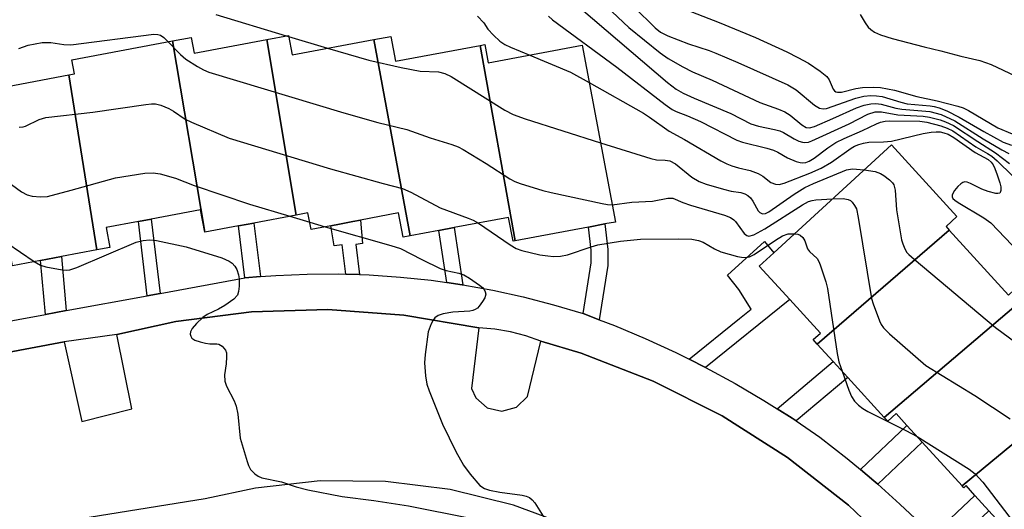
# Model space of a CAD drawing. Units: inches. Extents: x 1297760 to 1303760, y 493450 to 497451.
# Drawn here: x 1300863 to 1301067, y 494754 to 494856 of the extents above; entities that cross this region are included whole.
import ezdxf

# ---------------------------------------------------------------- set-up
doc = ezdxf.new("R2010")
doc.units = ezdxf.units.IN
doc.header["$MEASUREMENT"] = 0
for name, color, linetype in [('BLDG-Footprint', 5, 'Continuous'), ('TRANS-Non Street Sidewalk', 7, 'Continuous'), ('TRANS-Parking Lot', 4, 'Continuous'), ('TRANS-Street Sidewalk', 7, 'Continuous'), ('Undefined', 1, 'Continuous')]:
    doc.layers.add(name, color=color, linetype=linetype)

msp = doc.modelspace()

# ---------------------------------------------------------------- linework, layer by layer
at = {"layer": 'BLDG-Footprint'}
for points, elevation in [([(1300913.98, 494851.83), (1300920.04, 494815.39), (1300911.25, 494813.75), (1300908.07, 494813.16), (1300901.08, 494811.85), (1300894.37, 494851.53), (1300898.26, 494852.26), (1300898.87, 494849)], 331.89), ([(1300936.2, 494851.8), (1300943.72, 494811.1), (1300942.26, 494810.83), (1300941.32, 494815.84), (1300933.39, 494814.36), (1300931.82, 494814.06), (1300929.03, 494813.54), (1300927.23, 494813.2), (1300923.14, 494812.44), (1300922.5, 494815.85), (1300920.04, 494815.39), (1300913.98, 494851.83), (1300918.45, 494852.67), (1300919.21, 494848.63)], 331.07), ([(1300958.28, 494850.59), (1300965.49, 494810.06), (1300965.07, 494809.98), (1300964.15, 494814.92), (1300952.84, 494812.81), (1300949.66, 494812.21), (1300943.72, 494811.1), (1300936.2, 494851.8), (1300939.74, 494852.46), (1300940.7, 494847.31)], 329.68), ([(1300901.08, 494811.85), (1300900.2, 494816.48), (1300889.95, 494814.56), (1300887.31, 494814.06), (1300880.63, 494812.82), (1300881.4, 494808.69), (1300878.7, 494808.19), (1300872.83, 494844.46), (1300874.06, 494844.69), (1300873.51, 494847.63), (1300894.37, 494851.53)], 333.03), ([(1300965.49, 494810.06), (1300958.28, 494850.59), (1300959.23, 494850.77), (1300959.94, 494846.97), (1300979.46, 494850.62), (1300986.32, 494813.95), (1300984.16, 494813.55), (1300980.74, 494812.91)], 329.36), ([(1300872.83, 494844.46), (1300878.7, 494808.19), (1300871.31, 494806.81), (1300867, 494806), (1300861.14, 494804.9), (1300853.44, 494846.14), (1300856.22, 494846.66), (1300857.18, 494841.53)], 333.67), ([(1301055.61, 494812.3), (1301028.24, 494788.65), (1301027.4, 494789.57), (1301028.87, 494790.92), (1301022.52, 494797.86), (1301020.17, 494800.43), (1301016.16, 494804.81), (1301019.2, 494807.59), (1301043.64, 494829.94), (1301057.22, 494815.09), (1301054.96, 494813.02)], 330.02), ([(1301070.92, 494797.92), (1301042.15, 494773.44), (1301034.57, 494781.73), (1301031.53, 494785.05), (1301028.24, 494788.65), (1301055.61, 494812.3), (1301067.96, 494798.8), (1301069.14, 494799.87)], 329.73), ([(1301087.67, 494783.41), (1301058.33, 494759.24), (1301050.03, 494768.31), (1301046.86, 494771.77), (1301044.63, 494774.21), (1301042.9, 494772.62), (1301042.15, 494773.44), (1301070.92, 494797.92), (1301083.37, 494784.3), (1301085.26, 494786.03)], 329.26), ([(1301098.68, 494764.77), (1301071.73, 494741.62), (1301070.04, 494743.47), (1301071.96, 494745.23), (1301063.87, 494754.08), (1301060.97, 494757.25), (1301059.12, 494759.28), (1301058.67, 494758.86), (1301058.33, 494759.24), (1301087.67, 494783.41), (1301100.74, 494769.11), (1301097.46, 494766.11)], 330.54)]:
    msp.add_lwpolyline(points, close=True, dxfattribs=dict(at, elevation=elevation))
at = {"layer": 'TRANS-Non Street Sidewalk'}
for points in [[(1300891.79, 494799.16), (1300889.15, 494798.67), (1300887.31, 494814.06), (1300889.95, 494814.56)], [(1300912.64, 494802.64), (1300909.42, 494802.39), (1300908.07, 494813.16), (1300911.25, 494813.75)], [(1300933.23, 494803.05), (1300930.36, 494803.15), (1300929.58, 494809.21), (1300927.95, 494809.03), (1300927.23, 494813.2), (1300929.03, 494813.54), (1300931.82, 494814.06), (1300933.39, 494814.36), (1300933.86, 494809.48), (1300932.44, 494809.27)], [(1300982.96, 494793.7), (1300979.64, 494794.97), (1300981.29, 494805.48), (1300981.31, 494808.09), (1300980.74, 494812.91), (1300984.16, 494813.55), (1300984.78, 494808.29), (1300984.73, 494804.94)], [(1300954.66, 494800.93), (1300954.51, 494800.95), (1300951.32, 494801.41), (1300949.66, 494812.21), (1300952.84, 494812.81)], [(1301005.05, 494783.77), (1301001.63, 494785.48), (1301012.11, 494793.93), (1301014.49, 494795.85), (1301011.94, 494799.96), (1301009.63, 494802.97), (1301017.31, 494809.91), (1301019.2, 494807.59), (1301016.16, 494804.81), (1301020.17, 494800.43), (1301022.52, 494797.87)], [(1300872.3, 494795.59), (1300867.99, 494794.8), (1300867, 494806), (1300871.32, 494806.81)], [(1301023.88, 494772.69), (1301023.03, 494773.26), (1301019.91, 494775.22), (1301031.53, 494785.05), (1301034.57, 494781.73)], [(1301040.8, 494759.56), (1301039.99, 494760.28), (1301037.21, 494762.61), (1301046.86, 494771.77), (1301050.03, 494768.31)], [(1301055.19, 494745.87), (1301052.17, 494748.93), (1301060.97, 494757.25), (1301063.87, 494754.08)]]:
    msp.add_lwpolyline(points, close=True, dxfattribs=at)
at = {"layer": 'TRANS-Parking Lot'}
for points in [[(1300802.69, 494776.09, 0), (1300871.9, 494789.08, 0), (1300875.53, 494772.59, 0), (1300885.96, 494775.19, 0), (1300882.84, 494790.6, 0), (1300895.08, 494793.32, 0), (1300910.78, 494795.34, 0), (1300926.6, 494795.79, 0), (1300942.39, 494794.67, 0), (1300957.98, 494791.98, 0), (1300956.44, 494779.44, 0), (1300957.34, 494777.49, 0), (1300959.71, 494775.42, 0), (1300962.78, 494774.72, 0), (1300965.8, 494775.57, 0), (1300968.06, 494777.76, 0), (1300970.85, 494789.27, 0), (1300979.21, 494786.75, 0), (1300994.18, 494780.97, 0), (1301008.51, 494773.74, 0), (1301022.06, 494765.14, 0), (1301034.7, 494755.26, 0), (1301046.31, 494744.17, 0)], [(1300977.88, 494750.51, 0), (1300965.19, 494755.25, 0), (1300952.03, 494758.48, 0), (1300938.59, 494760.15, 0), (1300925.05, 494760.26, 0), (1300911.58, 494758.78, 0), (1300901.15, 494756.53, 0), (1300784.96, 494737.88, 0)]]:
    msp.add_polyline3d(points, dxfattribs=at)
at = {"layer": 'TRANS-Street Sidewalk'}
for points in [[(1300851.66, 494791.8), (1300867.99, 494794.8), (1300872.3, 494795.59), (1300889.15, 494798.67), (1300891.79, 494799.16), (1300909.42, 494802.39), (1300912.64, 494802.64), (1300915.86, 494802.89), (1300922.32, 494803.16), (1300928.78, 494803.2), (1300930.36, 494803.15), (1300933.23, 494803.05), (1300935.24, 494802.99), (1300941.69, 494802.55), (1300948.11, 494801.87), (1300951.32, 494801.41), (1300954.51, 494800.95), (1300954.66, 494800.93), (1300960.87, 494799.8), (1300967.19, 494798.42), (1300973.45, 494796.81), (1300979.64, 494794.97), (1300982.96, 494793.7), (1300986.12, 494792.48), (1300992.53, 494789.78), (1300998.84, 494786.88), (1301001.63, 494785.48), (1301005.05, 494783.77), (1301011.16, 494780.46), (1301017.15, 494776.96), (1301019.91, 494775.22), (1301023.03, 494773.26), (1301023.88, 494772.69), (1301028.79, 494769.37), (1301034.46, 494764.91), (1301037.21, 494762.61), (1301039.99, 494760.28), (1301040.8, 494759.56), (1301045.38, 494755.47), (1301050.61, 494750.5)], [(1301046.31, 494744.17), (1301034.7, 494755.26), (1301022.06, 494765.14), (1301008.51, 494773.74), (1300994.18, 494780.97), (1300979.21, 494786.75), (1300970.85, 494789.27), (1300967.74, 494790.37), (1300964.54, 494791.19), (1300961.28, 494791.73), (1300957.98, 494791.98), (1300942.39, 494794.67), (1300926.6, 494795.79), (1300910.78, 494795.34), (1300895.08, 494793.32), (1300882.84, 494790.6), (1300871.9, 494789.08), (1300802.69, 494776.09)]]:
    msp.add_lwpolyline(points, dxfattribs=at)
at = {"layer": 'Undefined'}
for p, q in [((1300918.01, 494852.58, 328), (1300918.49, 494852.44, 328)), ((1300918.49, 494852.44, 328), (1300926.58, 494850, 328)), ((1300918.75, 494815.15, 334), (1300922.86, 494813.92, 334)), ((1300922.86, 494813.92, 334), (1300926.05, 494812.98, 334)), ((1300859.97, 494809.63, 336), (1300865.69, 494805.75, 336))]:
    msp.add_line(p, q, dxfattribs=at)
for points, elevation in [([(1300979.24, 494858.19), (1300997.16, 494842.87), (1300998.92, 494841.52), (1301000.42, 494840.69), (1301002.68, 494839.64), (1301010.26, 494836.47), (1301014.45, 494834.33), (1301016.02, 494833.84), (1301019.35, 494833.17), (1301020.47, 494832.88), (1301021.25, 494832.54), (1301023.42, 494831.18), (1301024.39, 494830.73), (1301025.14, 494830.5), (1301025.64, 494830.44), (1301026.39, 494830.53), (1301027.13, 494830.77), (1301034.87, 494834.31), (1301038.76, 494836.3), (1301040.24, 494836.79), (1301041.04, 494836.84), (1301041.59, 494836.79), (1301044.93, 494836.18), (1301050.21, 494835.9), (1301051.56, 494835.68), (1301053.78, 494835.12), (1301054.87, 494834.73), (1301056.48, 494833.96), (1301061.55, 494830.63), (1301065.2, 494828.34), (1301068.17, 494826.12)], 322), ([(1300983.29, 494859.74), (1300989.09, 494854.32), (1300995.6, 494849.08), (1300997.28, 494847.87), (1301000.31, 494846.12), (1301002.34, 494845.13), (1301006.43, 494843.35), (1301016.34, 494838.75), (1301020.19, 494837.38), (1301021.5, 494836.82), (1301022.61, 494836.12), (1301025.02, 494834.13), (1301025.92, 494833.58), (1301026.62, 494833.5), (1301027.68, 494833.78), (1301031.48, 494835.4), (1301036.37, 494837.61), (1301037.97, 494838.2), (1301039.34, 494838.5), (1301040.42, 494838.54), (1301041.51, 494838.42), (1301044.56, 494837.58), (1301045.78, 494837.34), (1301051.62, 494836.87), (1301053.93, 494836.28), (1301056.81, 494834.95), (1301062.66, 494831.24), (1301066.52, 494828.91), (1301067.98, 494828.15)], 320), ([(1300990.21, 494858.54), (1300994.55, 494854.23), (1300995.67, 494853.31), (1300997.24, 494852.57), (1301001.53, 494850.94), (1301005.8, 494849.53), (1301007.16, 494849.01), (1301011.77, 494847.05), (1301022.1, 494842.41), (1301023.86, 494841.38), (1301027.68, 494838.22), (1301028.73, 494837.56), (1301029.45, 494837.41), (1301030.17, 494837.5), (1301036.22, 494839.68), (1301037.91, 494840.09), (1301039.38, 494840.2), (1301040.56, 494840.16), (1301041.71, 494839.98), (1301045.57, 494838.82), (1301046.92, 494838.49), (1301051.67, 494838.07), (1301052.52, 494837.94), (1301053.52, 494837.66), (1301055.11, 494836.99), (1301057.7, 494835.72), (1301062.82, 494832.71), (1301066.83, 494830.55), (1301068.53, 494829.91)], 318), ([(1300999.86, 494858.42), (1301007.89, 494855.37), (1301015.39, 494852.21), (1301021.9, 494849.24), (1301024.22, 494848.09), (1301026.39, 494846.9), (1301028.86, 494845.24), (1301030.22, 494844.14), (1301030.7, 494843.48), (1301031.53, 494841.5), (1301031.82, 494841.14), (1301032.09, 494840.95), (1301032.44, 494840.86), (1301033.23, 494840.91), (1301036.23, 494841.62), (1301037.62, 494841.84), (1301039.92, 494841.93), (1301041.36, 494841.86), (1301044.29, 494841.28), (1301048.88, 494840), (1301053.12, 494839.1), (1301057.44, 494838.02), (1301058.49, 494837.66), (1301059.66, 494837.07), (1301065.71, 494833.52), (1301068.69, 494832.22)], 316), ([(1300903.38, 494856.97), (1300918.01, 494852.58)], 328), ([(1300957.68, 494856.64), (1300959.03, 494855.29), (1300959.84, 494853.97), (1300961.01, 494852.68), (1300962.31, 494851.48), (1300963.34, 494850.77), (1300964.55, 494850.2), (1300968.55, 494848.58)], 326), ([(1300972.43, 494856.67), (1300973.25, 494855.86), (1300986.63, 494846.07), (1300996.69, 494838.34), (1300998.12, 494837.32), (1300998.92, 494836.9), (1301001.32, 494835.96), (1301003.99, 494834.78), (1301011.53, 494830.91), (1301012.73, 494830.51), (1301017.76, 494829.28), (1301019.15, 494828.87), (1301020.03, 494828.47), (1301022.02, 494827.28), (1301023.85, 494826.51), (1301024.65, 494826.29), (1301025.16, 494826.25), (1301025.87, 494826.33), (1301026.54, 494826.56), (1301027.62, 494827.23), (1301030.4, 494829.36), (1301032.08, 494830.42), (1301033.83, 494831.26), (1301037.64, 494832.91), (1301040.55, 494834.35), (1301041.34, 494834.65), (1301042.33, 494834.86), (1301043.16, 494834.92), (1301049.53, 494834.85), (1301050.99, 494834.64), (1301053.86, 494833.91), (1301055.18, 494833.44), (1301056.35, 494832.84), (1301061.16, 494829.58), (1301063.55, 494828.19), (1301064.45, 494827.59), (1301065.56, 494826.65), (1301068.74, 494823.55)], 324), ([(1301037.11, 494856.98), (1301038.15, 494855.3), (1301038.81, 494854.4), (1301039.33, 494853.86), (1301040.11, 494853.32), (1301041.33, 494852.8), (1301043.75, 494852.05), (1301050.4, 494850.28), (1301053.91, 494849.47), (1301058.07, 494848.33), (1301061.95, 494847.46), (1301064.33, 494846.63), (1301071.8, 494843.07)], 314), ([(1300862.49, 494849.98), (1300864.39, 494850.62), (1300867.32, 494851.19), (1300869.12, 494851.22), (1300871.84, 494850.75), (1300873.3, 494850.7), (1300890.5, 494852.95), (1300891.35, 494852.88), (1300891.86, 494852.69), (1300892.56, 494852.22), (1300893.46, 494851.36)], 330), ([(1300893.46, 494851.36), (1300896.05, 494848.69), (1300897.12, 494847.71), (1300899.58, 494846.2), (1300900.85, 494845.52), (1300901.92, 494845.06), (1300929.96, 494836.59), (1300937.03, 494834.61), (1300943.02, 494833.18), (1300947.9, 494831.4), (1300952.36, 494830.02), (1300953.66, 494829.53), (1300954.7, 494829.01), (1300959.51, 494826.13), (1300964.42, 494822.91), (1300965.44, 494822.36), (1300966.53, 494821.95), (1300971.29, 494820.52), (1300973.01, 494820.08), (1300983.55, 494817.77), (1300984.72, 494817.56), (1300985.65, 494817.52)], 330), ([(1300926.58, 494850), (1300935.14, 494847.5), (1300941.88, 494846), (1300945.8, 494845.28), (1300949.58, 494845.09), (1300950.95, 494844.78), (1300952.25, 494844.14), (1300963.39, 494837.16), (1300965.11, 494836.27), (1300967.6, 494835.38), (1300983.24, 494830.41)], 328), ([(1300968.55, 494848.58), (1300977.04, 494845.02), (1300980.9, 494842.92)], 326), ([(1300980.9, 494842.92), (1300992.15, 494836.51), (1300993.41, 494835.71), (1300997.52, 494832.78), (1301000.66, 494831.04), (1301008.21, 494826.63), (1301009.45, 494826.01), (1301010.53, 494825.6), (1301011.9, 494825.19), (1301014.32, 494824.61), (1301015.97, 494824.03), (1301016.96, 494823.49), (1301018.61, 494822.18), (1301019.54, 494821.8), (1301020.3, 494821.75), (1301021.39, 494822.02), (1301026.66, 494824.1), (1301029.01, 494825.11), (1301031.17, 494826.38), (1301035.25, 494829.26), (1301035.94, 494829.66), (1301036.84, 494830.04), (1301037.86, 494830.33), (1301038.97, 494830.52), (1301041.99, 494830.59), (1301043.65, 494830.76), (1301050.2, 494832.33), (1301051.86, 494832.6), (1301052.93, 494832.68), (1301053.74, 494832.64), (1301054.53, 494832.49), (1301055.43, 494832.16), (1301056.59, 494831.46), (1301061.03, 494828.37), (1301063.71, 494826.9), (1301064.3, 494826.38), (1301064.73, 494825.81), (1301065.11, 494825.06), (1301065.61, 494823.72), (1301066.14, 494822.08), (1301066.32, 494821.26), (1301066.33, 494820.49), (1301066.21, 494820.09), (1301066.1, 494819.95), (1301065.75, 494819.85), (1301065.3, 494819.88), (1301063.71, 494820.3), (1301062.37, 494820.8), (1301060.07, 494821.98), (1301059.34, 494822.22), (1301058.87, 494822.27), (1301058.43, 494822.16), (1301058.01, 494821.89), (1301057.43, 494821.34), (1301056.71, 494820.49), (1301056.22, 494819.62), (1301056.21, 494819.21), (1301056.4, 494818.82), (1301056.77, 494818.46), (1301057.47, 494817.98), (1301062.82, 494814.8), (1301064.25, 494813.78), (1301070.14, 494807.63)], 326), ([(1300862.52, 494833.64), (1300863.35, 494833.67), (1300863.88, 494833.83), (1300866.73, 494835.24), (1300868.1, 494835.64), (1300877.85, 494836.71), (1300888.82, 494838.33), (1300890, 494838.46), (1300890.87, 494838.46), (1300891.99, 494838.18), (1300893.62, 494837.51), (1300894.62, 494836.92), (1300897.04, 494835.3), (1300898.34, 494834.64), (1300906.18, 494831.33), (1300927.18, 494825.02), (1300938.09, 494821.94), (1300942.11, 494820.91), (1300943.84, 494820.14), (1300949.96, 494816.91), (1300955.77, 494814.77), (1300956.82, 494814.32), (1300957.89, 494813.75)], 332), ([(1300983.24, 494830.41), (1300993.7, 494827.11), (1300994.85, 494826.87), (1300996.66, 494826.82), (1300997.64, 494826.63), (1300998.77, 494826.02), (1301002.17, 494823.27), (1301003.69, 494822.38), (1301005.17, 494821.82), (1301008.79, 494820.74), (1301010.36, 494820.37), (1301012.38, 494820.06), (1301013.18, 494819.83), (1301013.83, 494819.46), (1301014.35, 494818.96), (1301014.83, 494818.28), (1301015.99, 494816.28), (1301016.32, 494815.94), (1301016.85, 494815.69), (1301017.51, 494815.76), (1301018.19, 494816.09), (1301023.41, 494819.76), (1301025.67, 494821.09), (1301027.47, 494821.93), (1301034.3, 494824.79), (1301035.53, 494824.99), (1301037.98, 494824.76)], 328), ([(1300817.33, 494819.98), (1300834.14, 494825.17), (1300846.06, 494827.64), (1300847.52, 494827.89), (1300848.66, 494827.94), (1300851.76, 494827.53), (1300852.57, 494827.31), (1300853.34, 494826.97), (1300856, 494825.32), (1300863.07, 494820.24), (1300864.2, 494819.62), (1300865.27, 494819.33), (1300867.01, 494819.16), (1300868.42, 494819.27), (1300873.34, 494820.54), (1300882.57, 494823.09), (1300888.65, 494824.07), (1300890.39, 494824.19), (1300891.84, 494823.93), (1300895, 494823.04), (1300898.86, 494821.55), (1300910.4, 494817.65), (1300918.75, 494815.15)], 334), ([(1301037.98, 494824.76), (1301040.25, 494824.42), (1301041.35, 494824.05), (1301042.08, 494823.6), (1301043.23, 494822.7), (1301043.83, 494822.11), (1301044.14, 494821.66), (1301044.4, 494820.58), (1301044.65, 494816.51), (1301045.75, 494810.24), (1301045.99, 494809.41), (1301046.42, 494808.38), (1301046.84, 494807.67), (1301047.22, 494807.23), (1301048.32, 494806.24), (1301065.23, 494792.09), (1301079.21, 494781.77)], 328), ([(1300985.65, 494817.52), (1300989.74, 494818.06), (1300994.06, 494818.3), (1300997.24, 494818.91), (1300998.28, 494818.88), (1301000.32, 494818.01), (1301001.92, 494817.44), (1301008.95, 494815.38), (1301010.23, 494814.88), (1301010.88, 494814.44), (1301011.26, 494814.05), (1301013.07, 494811.59), (1301013.62, 494811.15), (1301014.05, 494811.05), (1301015.03, 494811.33), (1301017.34, 494812.56), (1301025.14, 494817.49), (1301026.39, 494818.18), (1301027.19, 494818.45), (1301027.94, 494818.58), (1301031.41, 494818.75)], 330), ([(1301031.41, 494818.75), (1301033.59, 494818.83), (1301034.66, 494818.63), (1301035.11, 494818.4), (1301035.5, 494818.05), (1301035.98, 494817.4), (1301036.35, 494816.66), (1301036.75, 494814.92), (1301039.5, 494798.07), (1301039.83, 494796.96), (1301041.15, 494793.48), (1301041.51, 494792.71), (1301041.97, 494792), (1301043.22, 494790.77), (1301050.8, 494784.19), (1301060.92, 494778.01), (1301068.27, 494773.13)], 330), ([(1300957.89, 494813.75), (1300964.5, 494809.21), (1300965.74, 494808.48), (1300966.91, 494808.08), (1300970.66, 494807.18), (1300972.3, 494806.92), (1300973.48, 494806.84), (1300974.94, 494806.89), (1300976.37, 494807.17), (1300981.3, 494808.83), (1300982.69, 494809.23), (1300987.38, 494809.97), (1300991.56, 494810.43), (1300999.52, 494810.48), (1301002.19, 494810.41), (1301003.57, 494810.16), (1301004.58, 494809.77), (1301006.92, 494808.38), (1301008.2, 494807.78), (1301011.64, 494806.83), (1301012.5, 494806.65), (1301013.36, 494806.59), (1301014.15, 494806.74), (1301015.16, 494807.24), (1301019.55, 494810.21), (1301021.01, 494811.07), (1301022.22, 494811.49), (1301023.52, 494811.54)], 332), ([(1300926.05, 494812.98), (1300939.74, 494809.11), (1300941.73, 494808.47), (1300946.13, 494806.17), (1300949.94, 494804.35), (1300951.21, 494803.89), (1300953.83, 494803.33), (1300954.85, 494802.98), (1300956.05, 494802.29), (1300958.13, 494800.89), (1300958.73, 494800.38), (1300959.06, 494799.94), (1300959.3, 494799.48), (1300959.4, 494798.99), (1300959.19, 494798.24), (1300958.77, 494797.49), (1300958.07, 494796.54), (1300957.67, 494796.12), (1300957.22, 494795.8), (1300956.7, 494795.59), (1300956.13, 494795.47), (1300952.55, 494795.23), (1300950.58, 494794.93), (1300949.53, 494794.59), (1300948.83, 494794.06), (1300948.49, 494793.6), (1300948.09, 494792.83), (1300947.49, 494791.16), (1300946.84, 494786.5), (1300946.69, 494784.76), (1300946.89, 494782.09), (1300947.21, 494780.34), (1300947.7, 494778.94), (1300950.42, 494772.01), (1300953.21, 494766.36), (1300954.78, 494763.55), (1300956.15, 494761.68), (1300958.21, 494759.28), (1300959.12, 494758.67), (1300960.17, 494758.33), (1300962.36, 494757.9), (1300966.96, 494757.3), (1300967.79, 494757.11), (1300968.48, 494756.8), (1300969.06, 494756.37), (1300969.62, 494755.71), (1300971.68, 494752.4)], 334), ([(1301023.52, 494811.54), (1301024.19, 494811.44), (1301024.68, 494811.25), (1301025.26, 494810.75), (1301025.64, 494810.08), (1301026.19, 494808.38), (1301026.63, 494807.84), (1301028.2, 494806.37), (1301028.61, 494805.65), (1301028.92, 494804.86), (1301029.98, 494801.56), (1301030.34, 494800.17), (1301032.39, 494786.71), (1301032.74, 494784.96), (1301033.38, 494783.04)], 332), ([(1300865.69, 494805.75), (1300867.01, 494804.99), (1300868.08, 494804.64), (1300871.5, 494804.04), (1300872.35, 494803.97), (1300873.1, 494804.05), (1300874.49, 494804.51), (1300886.87, 494809.75), (1300888.26, 494810.15), (1300889.63, 494810.29), (1300891.08, 494810.14), (1300897.2, 494808.8), (1300904.61, 494806.5), (1300906.18, 494805.84), (1300906.79, 494805.4), (1300907.3, 494804.83), (1300907.71, 494804.09), (1300908.1, 494803.01), (1300908.23, 494802.15), (1300908.23, 494800.68), (1300908.11, 494799.53), (1300907.87, 494798.76), (1300907.14, 494797.96), (1300905.23, 494796.61), (1300903.96, 494795.87), (1300901.61, 494794.77), (1300900.67, 494794.13), (1300899.4, 494792.93), (1300898.45, 494791.86), (1300898.09, 494791.17), (1300898.05, 494790.7), (1300898.16, 494790.25), (1300898.39, 494789.86), (1300899.03, 494789.44), (1300900.11, 494789.08), (1300901.26, 494788.83), (1300902.12, 494788.72), (1300903.57, 494788.7), (1300904.01, 494788.61), (1300904.69, 494788.19), (1300905.38, 494787.35), (1300905.56, 494786.84), (1300905.62, 494786.01), (1300905.5, 494784.55), (1300905.17, 494782.26), (1300905.24, 494780.93), (1300905.6, 494779.94), (1300907.18, 494776.85), (1300907.62, 494775.77), (1300907.93, 494774.08), (1300908.44, 494769.15), (1300909.86, 494764.27), (1300910.16, 494763.44), (1300910.56, 494762.66), (1300911.5, 494761.7), (1300912.17, 494761.22), (1300912.91, 494760.88), (1300917.02, 494760.09), (1300920.09, 494759), (1300922.48, 494758.4), (1300929.58, 494757.05), (1300936.15, 494756.17), (1300943.41, 494755.06), (1300956.22, 494752.56)], 336), ([(1301033.38, 494783.04), (1301034.8, 494779.1), (1301035.37, 494777.74), (1301035.98, 494776.83), (1301036.8, 494776), (1301037.72, 494775.29), (1301038.71, 494774.68), (1301046.65, 494770.72), (1301048.99, 494769.44)], 332), ([(1301048.99, 494769.44), (1301059.76, 494762.67), (1301061.02, 494761.7), (1301062.63, 494760.02), (1301073.41, 494745.9), (1301073.85, 494744.97), (1301074.55, 494743.05), (1301076.72, 494736.17)], 332)]:
    msp.add_lwpolyline(points, dxfattribs=dict(at, elevation=elevation))

doc.saveas('drawing.dxf')
